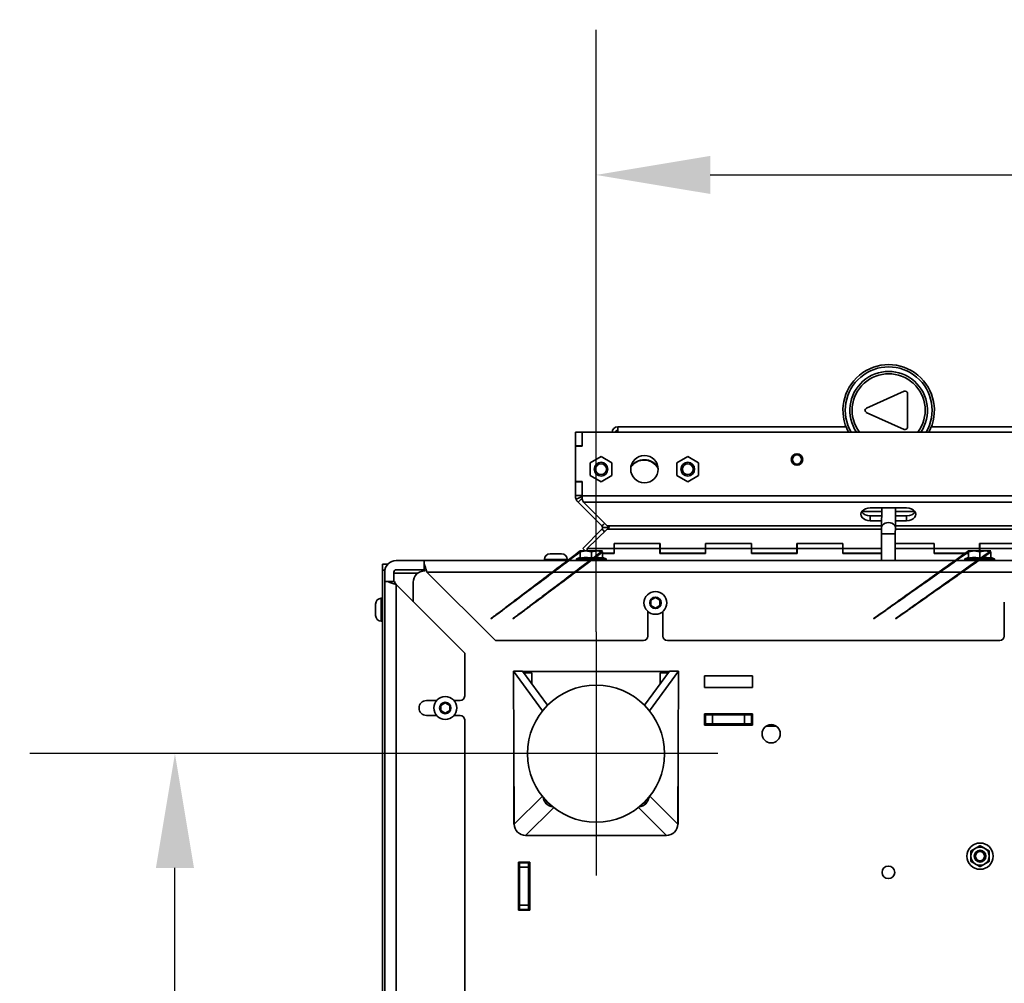
# Model space of a CAD drawing. Units: millimetres. Extents: x 400 to 5840, y 100 to 4100.
# Drawn here: x 2426 to 2857, y 1827 to 2249 of the extents above; entities that cross this region are included whole.
import ezdxf

# ---------------------------------------------------------------- set-up
doc = ezdxf.new("R2010")
doc.units = ezdxf.units.MM
doc.header["$LTSCALE"] = 20
for name, color, linetype, lineweight in [('Bemaßungen(DIN)', 7, 'Continuous', 25), ('Mittelpunktmarkierung(DIN)', 7, 'Continuous', 25), ('Sichtbare Kanten(DIN)', 7, 'Continuous', 35), ('Sichtbare tangentiale Kanten(DIN)', 7, 'Continuous', 35)]:
    doc.layers.add(name, color=color, linetype=linetype, lineweight=lineweight)
doc.styles.add('Aktuell-BSI', font='arial.ttf')
doc.dimstyles.new('STANDARD-DIN-Ortner', dxfattribs={"dimscale": 20, "dimtxt": 2.5, "dimasz": 2.5, "dimexe": 3.175, "dimexo": 0, "dimgap": 0.8, "dimtad": 1, "dimdec": 1, "dimrnd": 1e-08, "dimtxsty": 'Aktuell-BSI', "dimcen": 0.09, "dimdle": 10, "dimclrd": 7, "dimclre": 7, "dimclrt": 7, "dimadec": 0, "dimazin": 2, "dimtfac": 4, "dimtmove": 0, "dimatfit": 3, "dimfxl": 1, "dimtolj": 1, "dimtzin": 0, "dimlwd": 25, "dimlwe": 25, "dimarcsym": 0})

# ---------------------------------------------------------------- blocks, each defined once
blk = doc.blocks.new('*D15')
at = {"layer": 'Bemaßungen(DIN)', "color": 7, "linetype": 'Continuous', "lineweight": 25, "transparency": 16777216}
for p, q in [((2625.13, 1927.92), (2430.61, 1927.92)), ((2494.11, 1625.92), (2494.11, 1877.92)), ((2625.13, 1575.92), (2430.61, 1575.92))]:
    blk.add_line(p, q, dxfattribs=at)
at = {"layer": 'Bemaßungen(DIN)', "color": 7, "linetype": 'Continuous', "transparency": 16777216}
for points in [[(2485.77, 1877.92), (2502.44, 1877.92), (2494.11, 1927.92)], [(2485.77, 1625.92), (2502.44, 1625.92), (2494.11, 1575.92)]]:
    blk.add_solid(points, dxfattribs=at)
at = {"layer": 'Defpoints', "color": 0, "linetype": 'Continuous', "transparency": 16777216}
for p in [(2494.11, 1927.92), (2625.13, 1927.92), (2625.13, 1575.92)]:
    blk.add_point(p, dxfattribs=at)
at = {"layer": 'Bemaßungen(DIN)', "color": 7, "linetype": 'Continuous', "lineweight": 25, "transparency": 16777216, "insert": (2427.01, 1696.95), "char_height": 50, "attachment_point": 1, "rotation": 90, "style": 'Aktuell-BSI'}
blk.add_mtext('\\A1;352', dxfattribs=at)
blk = doc.blocks.new('*D16')
at = {"layer": 'Bemaßungen(DIN)', "color": 7, "linetype": 'Continuous', "lineweight": 25, "transparency": 16777216}
for p, q in [((2678.45, 1981.24), (2678.45, 2244.74)), ((3354.45, 1981.24), (3354.45, 2244.74)), ((2728.45, 2181.24), (3304.45, 2181.24))]:
    blk.add_line(p, q, dxfattribs=at)
at = {"layer": 'Bemaßungen(DIN)', "color": 7, "linetype": 'Continuous', "transparency": 16777216}
for points in [[(2728.45, 2189.57), (2728.45, 2172.91), (2678.45, 2181.24)], [(3304.45, 2189.57), (3304.45, 2172.91), (3354.45, 2181.24)]]:
    blk.add_solid(points, dxfattribs=at)
at = {"layer": 'Defpoints', "color": 0, "linetype": 'Continuous', "transparency": 16777216}
for p in [(3354.45, 2181.24), (2678.45, 1981.24), (3354.45, 1981.24)]:
    blk.add_point(p, dxfattribs=at)
at = {"layer": 'Bemaßungen(DIN)', "color": 7, "linetype": 'Continuous', "lineweight": 25, "transparency": 16777216, "insert": (2961.1, 2248.3), "char_height": 50, "attachment_point": 1, "style": 'Aktuell-BSI'}
blk.add_mtext('\\A1;676', dxfattribs=at)

msp = doc.modelspace()

# ---------------------------------------------------------------- linework, layer by layer
at = {"layer": 'Mittelpunktmarkierung(DIN)', "linetype": 'Continuous'}
for p, q in [((2678.45, 1981.24), (2678.45, 1874.59)), ((2731.77, 1927.92), (2625.13, 1927.92))]:
    msp.add_line(p, q, dxfattribs=at)
at = {"layer": 'Sichtbare Kanten(DIN)'}
for p, q in [((2796.8, 2079.14), (2813.37, 2086.57)), ((2814.78, 2085.66), (2814.76, 2070.75)), ((2813.35, 2069.84), (2796.79, 2077.32)), ((2687.95, 2068.67), (2687.95, 2070.94)), ((2687.95, 2070.94), (2787.94, 2070.94)), ((2825.2, 2070.94), (3344.95, 2070.94)), ((2669.45, 2068.67), (2669.45, 2062.67)), ((2672.45, 2068.67), (2669.45, 2068.67)), ((2672.45, 2068.67), (2672.45, 2062.67)), ((2672.45, 2068.67), (3363.45, 2068.67)), ((2672.45, 2062.57), (2672.45, 2068.67)), ((2669.45, 2062.67), (2669.45, 2062.57)), ((2672.45, 2062.67), (2669.45, 2062.67)), ((2669.45, 2062.57), (2672.45, 2062.57)), ((2669.45, 2047.02), (2669.45, 2062.57)), ((2680.63, 2057.92), (2675.88, 2055.18)), ((2685.38, 2055.18), (2680.63, 2057.92)), ((2718.63, 2057.92), (2713.88, 2055.18)), ((2723.38, 2055.18), (2718.63, 2057.92)), ((2675.88, 2055.18), (2675.88, 2049.69)), ((2685.38, 2049.69), (2685.38, 2055.18)), ((2713.88, 2055.18), (2713.88, 2049.69)), ((2723.38, 2049.69), (2723.38, 2055.18)), ((2675.88, 2049.69), (2680.63, 2046.95)), ((2680.63, 2046.95), (2685.38, 2049.69)), ((2713.88, 2049.69), (2718.63, 2046.95)), ((2718.63, 2046.95), (2723.38, 2049.69)), ((2669.45, 2047.02), (2669.45, 2046.92)), ((2672.45, 2047.02), (2669.45, 2047.02)), ((2669.45, 2046.92), (2669.45, 2040.92)), ((2672.45, 2046.92), (2669.45, 2046.92)), ((2672.45, 2040.82), (2672.45, 2047.02)), ((2672.45, 2046.92), (2672.45, 2040.92)), ((2669.45, 2040.82), (2669.45, 2040.92)), ((2672.45, 2040.92), (2669.45, 2040.92)), ((2672.45, 2040.41), (2669.75, 2039.29)), ((2672.28, 2039.65), (2670.62, 2038)), ((2672.45, 2039.82), (2672.28, 2039.65)), ((2672.45, 2040.82), (2672.45, 2039.29)), ((2681.05, 2027.57), (2670.62, 2038)), ((2672.97, 2038), (2683.3, 2027.57)), ((2814.45, 2035.52), (2798.45, 2035.52)), ((2803.51, 2035.52), (2803.5, 2026.91)), ((2809.51, 2035.52), (2809.5, 2026.9)), ((2803.51, 2033.94), (2794.86, 2033.94)), ((2798.45, 2031.98), (2803.5, 2031.98)), ((2809.5, 2031.98), (2814.45, 2031.98)), ((2818.04, 2033.94), (2809.51, 2033.94)), ((2681.05, 2026.15), (2672.63, 2017.74)), ((2674.61, 2017.74), (2683.26, 2026.15)), ((2681.05, 2027.57), (2681.51, 2028.03)), ((2681.05, 2026.15), (2681.51, 2025.69)), ((2681.34, 2026.86), (2684.34, 2026.86)), ((2681.51, 2028.03), (2682.18, 2028.7)), ((2798.45, 2029.86), (2803.5, 2029.86)), ((2803.5, 2026.91), (2803.49, 2024.08)), ((2809.49, 2024.07), (2809.5, 2026.9)), ((2809.5, 2029.86), (2814.45, 2029.86)), ((2681.51, 2025.69), (2682.14, 2025.06)), ((2803.49, 2024.08), (2803.48, 2012.42)), ((2809.49, 2024.07), (2809.48, 2012.42)), ((2673.71, 2016.67), (2672.63, 2017.74)), ((2674.61, 2016.67), (2674.61, 2017.74)), ((2686.35, 2017.74), (2674.61, 2017.74)), ((2686.35, 2019.93), (2706.55, 2019.93)), ((2686.35, 2017.74), (2686.35, 2019.93)), ((2686.35, 2017.81), (2686.45, 2017.81)), ((2686.35, 2017.74), (2686.35, 2015.62)), ((2686.45, 2017.7), (2686.35, 2017.7)), ((2706.45, 2019.89), (2686.45, 2019.89)), ((2686.45, 2017.77), (2686.45, 2019.89)), ((2706.45, 2017.77), (2686.45, 2017.77)), ((2686.45, 2015.57), (2686.45, 2017.77)), ((2706.45, 2017.77), (2706.45, 2019.89)), ((2706.45, 2017.81), (2706.55, 2017.81)), ((2706.45, 2017.77), (2706.45, 2015.57)), ((2706.55, 2017.7), (2706.45, 2017.7)), ((2706.55, 2019.93), (2706.55, 2017.74)), ((2706.55, 2017.74), (2706.55, 2015.62)), ((2726.35, 2017.74), (2706.55, 2017.74)), ((2726.35, 2019.93), (2746.55, 2019.93)), ((2726.35, 2017.74), (2726.35, 2019.93)), ((2726.35, 2017.81), (2726.45, 2017.81)), ((2726.35, 2017.74), (2726.35, 2015.62)), ((2726.45, 2017.7), (2726.35, 2017.7)), ((2746.45, 2019.89), (2726.45, 2019.89)), ((2726.45, 2017.77), (2726.45, 2019.89)), ((2746.45, 2017.77), (2726.45, 2017.77)), ((2726.45, 2015.57), (2726.45, 2017.77)), ((2746.45, 2017.77), (2746.45, 2019.89)), ((2746.45, 2017.81), (2746.55, 2017.81)), ((2746.45, 2017.77), (2746.45, 2015.57)), ((2746.55, 2017.7), (2746.45, 2017.7)), ((2746.55, 2019.93), (2746.55, 2017.74)), ((2746.55, 2017.74), (2746.55, 2015.62)), ((2766.35, 2017.74), (2746.55, 2017.74)), ((2766.35, 2019.93), (2786.55, 2019.93)), ((2766.35, 2017.74), (2766.35, 2019.93)), ((2766.35, 2017.81), (2766.45, 2017.81)), ((2766.35, 2017.74), (2766.35, 2015.62)), ((2766.45, 2017.7), (2766.35, 2017.7)), ((2786.45, 2019.89), (2766.45, 2019.89)), ((2766.45, 2017.77), (2766.45, 2019.89)), ((2786.45, 2017.77), (2766.45, 2017.77)), ((2766.45, 2015.57), (2766.45, 2017.77)), ((2786.45, 2017.77), (2786.45, 2019.89)), ((2786.45, 2017.81), (2786.55, 2017.81)), ((2786.45, 2017.77), (2786.45, 2015.57)), ((2786.55, 2017.7), (2786.45, 2017.7)), ((2786.55, 2019.93), (2786.55, 2017.74)), ((2786.55, 2017.74), (2786.55, 2015.62)), ((2803.48, 2017.74), (2786.55, 2017.74)), ((2826.45, 2017.77), (2809.48, 2017.77)), ((2809.49, 2019.93), (2826.55, 2019.93)), ((2826.45, 2019.89), (2809.49, 2019.89)), ((2826.45, 2017.77), (2826.45, 2019.89)), ((2826.45, 2017.81), (2826.55, 2017.81)), ((2826.45, 2017.77), (2826.45, 2015.57)), ((2826.55, 2017.7), (2826.45, 2017.7)), ((2826.55, 2019.93), (2826.55, 2017.74)), ((2826.55, 2017.74), (2826.55, 2015.62)), ((2846.35, 2017.74), (2826.55, 2017.74)), ((2846.35, 2019.93), (2866.55, 2019.93)), ((2846.35, 2017.74), (2846.35, 2019.93)), ((2846.35, 2017.81), (2846.45, 2017.81)), ((2846.35, 2017.74), (2846.35, 2016.67)), ((2846.45, 2017.7), (2846.35, 2017.7)), ((2866.45, 2019.89), (2846.45, 2019.89)), ((2846.45, 2017.77), (2846.45, 2019.89)), ((2866.45, 2017.77), (2846.45, 2017.77)), ((2846.45, 2016.67), (2846.45, 2017.77)), ((2663.36, 2015.42), (2658.36, 2015.42)), ((2671.56, 2013.74), (2669.95, 2013.2)), ((2669.95, 2013.2), (2682.95, 2013.2)), ((2669.95, 2012.42), (2669.95, 2013.2)), ((2671.56, 2016.67), (2674.01, 2016.67)), ((2671.56, 2016.23), (2671.56, 2013.48)), ((2674.01, 2016.67), (2678.9, 2016.67)), ((2676.45, 2016.23), (2676.45, 2013.48)), ((2678.9, 2016.67), (2681.34, 2016.67)), ((2681.34, 2016.23), (2681.34, 2013.48)), ((2686.35, 2015.62), (2681.34, 2015.62)), ((2681.34, 2015.57), (2686.45, 2015.57)), ((2681.34, 2013.74), (2682.95, 2013.2)), ((2682.95, 2012.42), (2682.95, 2013.2)), ((2706.45, 2015.57), (2726.45, 2015.57)), ((2726.35, 2015.62), (2706.55, 2015.62)), ((2746.45, 2015.57), (2766.45, 2015.57)), ((2766.35, 2015.62), (2746.55, 2015.62)), ((2786.45, 2015.57), (2803.48, 2015.57)), ((2803.48, 2015.62), (2786.55, 2015.62)), ((2826.45, 2015.57), (2841.56, 2015.57)), ((2841.56, 2015.62), (2826.55, 2015.62)), ((2841.56, 2013.74), (2839.95, 2013.2)), ((2839.95, 2013.2), (2852.95, 2013.2)), ((2839.95, 2012.42), (2839.95, 2013.2)), ((2841.56, 2016.67), (2844.01, 2016.67)), ((2841.56, 2016.23), (2841.56, 2013.48)), ((2844.01, 2016.67), (2848.9, 2016.67)), ((2846.45, 2016.23), (2846.45, 2013.48)), ((2848.9, 2016.67), (2851.34, 2016.67)), ((2851.34, 2016.23), (2851.34, 2013.48)), ((2851.34, 2013.74), (2852.95, 2013.2)), ((2852.95, 2012.42), (2852.95, 2013.2)), ((2584.95, 2010.92), (2584.95, 2008.24)), ((2587.38, 2010.92), (2584.95, 2010.92)), ((2603.15, 2012.42), (2590.95, 2012.42)), ((2603.15, 2012.42), (3429.75, 2012.42)), ((2603.15, 2010.95), (2603.15, 2012.42)), ((2603.15, 2008.12), (2603.15, 2010.95)), ((2655.86, 2012.42), (2655.86, 2012.92)), ((2665.86, 2012.42), (2665.86, 2012.92)), ((2584.95, 1769.43), (2584.95, 2008.24)), ((2585.95, 2007.42), (2585.95, 2003.22)), ((2589.95, 2007.42), (2589.95, 2006.92)), ((2589.95, 2006.92), (2589.95, 2003.22)), ((2600.45, 2006.92), (2589.95, 2006.92)), ((2603.15, 2008.42), (2590.95, 2008.42)), ((2603.45, 2007.92), (2603.68, 2007.92)), ((2604.12, 2008.42), (2604.12, 2008.42)), ((2634.45, 1977.42), (2604.45, 2007.42)), ((2585.95, 2003.22), (2587.41, 2003.22)), ((2585.95, 1500.62), (2585.95, 2003.22)), ((2590.24, 2003.22), (2587.41, 2003.22)), ((2590.95, 2001.92), (2620.95, 1971.92)), ((2598.45, 1994.42), (2598.45, 2002.92)), ((2584.95, 1995.92), (2584.45, 1995.92)), ((2702.45, 1995.07), (2704.45, 1996.23)), ((2704.45, 1996.23), (2706.45, 1995.07)), ((2581.95, 1993.42), (2581.95, 1988.42)), ((2702.45, 1992.76), (2702.45, 1995.07)), ((2704.45, 1991.61), (2702.45, 1992.76)), ((2706.45, 1992.76), (2704.45, 1991.61)), ((2706.45, 1995.07), (2706.45, 1992.76)), ((2857.2, 1994.17), (2857.2, 1979.42)), ((2701.2, 1990.12), (2701.2, 1979.42)), ((2707.7, 1979.42), (2707.7, 1990.12)), ((2584.95, 1985.92), (2584.45, 1985.92)), ((2699.2, 1977.42), (2634.45, 1977.42)), ((2855.2, 1977.42), (2709.7, 1977.42)), ((2620.95, 1971.92), (2620.95, 1953.17)), ((2642.3, 1964.05), (2646.27, 1964.06)), ((2655.07, 1946.71), (2642.3, 1964.05)), ((2642.56, 1896.94), (2642.3, 1964.05)), ((2657.26, 1949.14), (2646.27, 1964.06)), ((2710.52, 1963.92), (2646.38, 1963.92)), ((2646.8, 1963.34), (2650.3, 1963.35)), ((2650.31, 1958.57), (2650.3, 1963.35)), ((2710.63, 1964.06), (2699.64, 1949.14)), ((2714.6, 1964.05), (2701.83, 1946.71)), ((2706.6, 1963.35), (2706.59, 1958.57)), ((2710.1, 1963.34), (2706.6, 1963.35)), ((2714.6, 1964.05), (2710.63, 1964.06)), ((2714.6, 1964.05), (2714.34, 1896.94)), ((2725.95, 1961.92), (2746.95, 1961.92)), ((2725.95, 1956.92), (2725.95, 1961.92)), ((2746.95, 1961.92), (2746.95, 1956.92)), ((2746.95, 1956.92), (2725.95, 1956.92)), ((2608.65, 1951.17), (2604.2, 1951.17)), ((2610.45, 1949.07), (2612.45, 1950.23)), ((2610.45, 1946.76), (2610.45, 1949.07)), ((2612.45, 1950.23), (2614.45, 1949.07)), ((2614.45, 1949.07), (2614.45, 1946.76)), ((2618.95, 1951.17), (2616.25, 1951.17)), ((2604.2, 1944.67), (2608.65, 1944.67)), ((2612.45, 1945.61), (2610.45, 1946.76)), ((2614.45, 1946.76), (2612.45, 1945.61)), ((2616.25, 1944.67), (2618.95, 1944.67)), ((2655.07, 1946.69), (2655.07, 1946.71)), ((2655.07, 1946.71), (2655.08, 1946.71)), ((2701.83, 1946.71), (2701.82, 1946.71)), ((2701.83, 1946.71), (2701.83, 1946.69)), ((2725.95, 1945.42), (2746.95, 1945.42)), ((2725.95, 1940.42), (2725.95, 1945.42)), ((2725.95, 1944.92), (2726.45, 1944.92)), ((2725.95, 1944.92), (2726.45, 1944.92)), ((2729.45, 1944.92), (2726.45, 1944.92)), ((2726.45, 1940.92), (2726.45, 1944.92)), ((2729.45, 1944.92), (2743.45, 1944.92)), ((2746.45, 1944.92), (2743.45, 1944.92)), ((2746.45, 1944.92), (2746.45, 1940.92)), ((2746.45, 1944.92), (2746.95, 1944.92)), ((2746.95, 1945.42), (2746.95, 1940.42)), ((2620.95, 1942.67), (2620.95, 1757.17)), ((2725.95, 1940.92), (2726.45, 1940.92)), ((2746.95, 1940.42), (2725.95, 1940.42)), ((2729.45, 1940.92), (2726.45, 1940.92)), ((2729.45, 1940.92), (2743.45, 1940.92)), ((2746.45, 1940.92), (2743.45, 1940.92)), ((2746.45, 1940.92), (2746.45, 1940.42)), ((2648.45, 1927.9), (2648.45, 1927.9)), ((2708.45, 1927.9), (2708.45, 1927.9)), ((2642.45, 1924.74), (2642.45, 1897.07)), ((2714.45, 1897.07), (2714.45, 1924.74)), ((2657.29, 1906.63), (2656.66, 1906)), ((2699.61, 1906.63), (2700.24, 1906)), ((2642.56, 1897.07), (2642.45, 1897.07)), ((2642.67, 1897.05), (2642.56, 1896.94)), ((2642.56, 1896.94), (2642.67, 1896.94)), ((2714.34, 1896.94), (2714.23, 1897.05)), ((2714.34, 1896.94), (2714.23, 1896.94)), ((2714.45, 1897.07), (2714.34, 1897.07)), ((2647.63, 1892.07), (2647.63, 1892.1)), ((2647.63, 1892.07), (2709.27, 1892.07)), ((2709.27, 1892.07), (2709.27, 1892.1)), ((2644.45, 1880.42), (2649.45, 1880.42)), ((2644.45, 1859.42), (2644.45, 1880.42)), ((2644.95, 1880.42), (2644.95, 1880.17)), ((2644.95, 1880.42), (2644.95, 1880.17)), ((2644.95, 1878.17), (2644.95, 1880.17)), ((2648.95, 1880.17), (2644.95, 1880.17)), ((2648.95, 1880.42), (2648.95, 1880.17)), ((2648.95, 1880.42), (2648.95, 1880.17)), ((2648.95, 1878.17), (2648.95, 1880.17)), ((2649.45, 1880.42), (2649.45, 1859.42)), ((2644.95, 1878.17), (2644.95, 1861.67)), ((2644.95, 1878.17), (2644.95, 1861.67)), ((2644.95, 1878.17), (2644.95, 1878.17)), ((2648.95, 1878.17), (2648.95, 1861.67)), ((2648.95, 1878.17), (2648.95, 1861.67)), ((2649.45, 1859.42), (2644.45, 1859.42)), ((2644.95, 1861.67), (2644.95, 1861.67)), ((2644.95, 1859.67), (2644.95, 1861.67)), ((2644.95, 1859.67), (2644.95, 1859.42)), ((2644.95, 1859.67), (2644.95, 1859.42)), ((2648.95, 1859.67), (2644.95, 1859.67)), ((2648.95, 1859.67), (2648.95, 1861.67)), ((2648.95, 1859.67), (2648.95, 1859.42)), ((2648.95, 1859.67), (2648.95, 1859.42))]:
    msp.add_line(p, q, dxfattribs=at)
for centre, radius in [((2699.63, 2052.44), 6), ((2766.45, 2056.67), 2.5), ((2766.45, 2056.67), 2.01), ((2680.63, 2052.44), 3), ((2680.63, 2052.44), 2.38), ((2718.63, 2052.44), 3), ((2718.63, 2052.44), 2.38), ((2704.45, 1993.92), 5), ((2678.45, 1927.9), 30), ((2612.45, 1947.92), 5), ((2755.13, 1936.62), 4), ((2846.6, 1883.05), 5.75), ((2846.6, 1883.05), 2.57), ((2846.6, 1883.05), 2.5), ((2846.6, 1883.05), 2), ((2806.45, 1875.97), 2.75)]:
    msp.add_circle(centre, radius, dxfattribs=at)
for centre, radius, start, end in [((2806.57, 2078.21), 20, 331.4864, 208.5136), ((2806.57, 2078.21), 16, 323.3654, 216.6346), ((2813.78, 2085.66), 1, 359.92, 114.1477), ((2797.21, 2078.23), 1, 114.1477, 245.6923), ((2687.95, 2068.44), 2.5, 90, 174.7213), ((2687.95, 2068.44), 1, 90, 166.7029), ((2813.76, 2070.75), 1, 245.6923, 359.92), ((2699.63, 2049.44), 7.12, 33.736, 146.1876), ((2699.45, 2049.44), 7, 28.1047, 144.9519), ((2673.45, 2040.82), 4, 180, 202.5), ((2658.36, 2012.92), 2.5, 90, 180), ((2663.36, 2012.92), 2.5, 0, 90), ((2590.95, 2007.42), 5, 90, 180), ((2590.95, 2007.42), 1, 90, 180), ((2603.45, 2002.92), 5, 90, 180), ((2584.45, 1993.42), 2.5, 90, 180), ((2584.45, 1988.42), 2.5, 180, 270), ((2699.2, 1979.42), 2, 270, 0), ((2709.7, 1979.42), 2, 180, 270), ((2855.2, 1979.42), 2, 270, 0), ((2678.45, 1927.9), 30, 0, 180), ((2618.95, 1953.17), 2, 270, 0), ((2604.2, 1947.92), 3.25, 90, 270), ((2618.95, 1942.67), 2, 0, 90), ((2846.6, 1883.05), 4, 120, 180), ((2846.6, 1883.05), 4, 60, 120), ((2846.6, 1883.05), 4, 0, 60), ((2846.6, 1883.05), 4, 180, 240), ((2846.6, 1883.05), 4, 240, 300), ((2846.6, 1883.05), 4, 300, 0)]:
    msp.add_arc(centre, radius, start, end, dxfattribs=at)
for centre, major_axis, start_param, end_param in [((2798.45, 2032.69), (-4, 0), 4.712389, 7.853982), ((2814.45, 2032.69), (4, 0), 4.712389, 7.853982), ((2798.45, 2034.81), (-4, 0), 0.384397, 1.570796), ((2814.45, 2034.81), (4, 0), 4.712389, 5.898789)]:
    msp.add_ellipse(centre, major_axis=major_axis, ratio=0.707107, start_param=start_param, end_param=end_param, dxfattribs=at)
for points in [[(2670.62, 2038), (2670.25, 2038.37), (2669.95, 2038.81), (2669.75, 2039.29)], [(2672.45, 2039.29), (2672.62, 2038.81), (2672.8, 2038.37), (2672.97, 2038)], [(2681.34, 2026.86), (2681.34, 2027.12), (2681.23, 2027.38), (2681.05, 2027.57)], [(2683.3, 2027.57), (2683.64, 2027.38), (2683.99, 2027.12), (2684.34, 2026.86)], [(2603.58, 2007.92), (2603.44, 2007.99), (2603.29, 2008.06), (2603.15, 2008.12)], [(2590.24, 2003.22), (2590.43, 2002.78), (2590.69, 2002.35), (2590.95, 2001.92)], [(2656.66, 1906), (2655.89, 1906.77), (2655.39, 1907.81), (2655.24, 1908.89)], [(2659.57, 1904.59), (2658.48, 1904.73), (2657.44, 1905.23), (2656.66, 1906)], [(2700.24, 1906), (2699.46, 1905.23), (2698.42, 1904.73), (2697.33, 1904.59)], [(2701.66, 1908.89), (2701.51, 1907.81), (2701.01, 1906.77), (2700.24, 1906)], [(2642.67, 1897.05), (2642.69, 1895.76), (2643.22, 1894.48), (2644.14, 1893.56)], [(2712.77, 1893.56), (2713.68, 1894.48), (2714.22, 1895.76), (2714.23, 1897.05)], [(2644.14, 1893.56), (2645.06, 1892.65), (2646.34, 1892.12), (2647.63, 1892.1)], [(2709.27, 1892.1), (2710.56, 1892.12), (2711.84, 1892.65), (2712.77, 1893.56)]]:
    msp.add_open_spline(points, degree=3, dxfattribs=at)
for points, knots in [([(2681.34, 2026.86), (2681.34, 2026.73), (2681.32, 2026.6), (2681.27, 2026.48), (2681.22, 2026.36), (2681.14, 2026.25), (2681.05, 2026.15)], [0, 0, 0, 0, 0.5, 0.5, 0.5, 1, 1, 1, 1]), ([(2683.26, 2026.15), (2683.44, 2026.25), (2683.62, 2026.36), (2683.8, 2026.48), (2683.98, 2026.6), (2684.16, 2026.73), (2684.34, 2026.86)], [0, 0, 0, 0, 0.5, 0.5, 0.5, 1, 1, 1, 1]), ([(2604.45, 2007.42), (2604.23, 2008.07), (2604.02, 2008.73), (2603.58, 2009.94), (2603.37, 2010.49), (2603.15, 2010.95)], [0, 0, 0, 0, 0.5, 0.5, 1, 1, 1, 1]), ([(2587.41, 2003.22), (2587.88, 2003), (2588.43, 2002.78), (2589.64, 2002.35), (2590.3, 2002.13), (2590.95, 2001.92)], [0, 0, 0, 0, 0.5, 0.5, 1, 1, 1, 1])]:
    msp.add_open_spline(points, degree=3, knots=knots, dxfattribs=at)
for points, weights in [([(2671.56, 2016.23), (2594.84, 1958.59), (2671.56, 2016.67)], [1.61592286271, 1.74091493113, 1.74091493113]), ([(2681.34, 2016.23), (2604.34, 1958.59), (2681.34, 2016.67)], [1.61592286271, 1.74091493113, 1.74091493113]), ([(2674.01, 2016.67), (2672.87, 2016.67), (2671.56, 2016.23)], [1.74091493113, 1.74091493113, 1.61592286271]), ([(2676.45, 2013.48), (2674.01, 2013.96), (2671.56, 2013.48)], [1.36345053253, 1.57437706396, 1.36345053253]), ([(2676.45, 2016.23), (2675.14, 2016.67), (2674.01, 2016.67)], [1.61592286271, 1.74091493113, 1.74091493113]), ([(2678.9, 2016.67), (2677.76, 2016.67), (2676.45, 2016.23)], [1.74091493113, 1.74091493113, 1.61592286271]), ([(2681.34, 2013.48), (2678.9, 2013.96), (2676.45, 2013.48)], [1.36345053253, 1.57437706396, 1.36345053253]), ([(2681.34, 2016.23), (2680.03, 2016.67), (2678.9, 2016.67)], [1.61592286271, 1.74091493113, 1.74091493113]), ([(2841.56, 2016.23), (2759.95, 1958.59), (2841.56, 2016.67)], [1.61592286271, 1.74091493113, 1.74091493113]), ([(2851.34, 2016.23), (2769.45, 1958.59), (2851.34, 2016.67)], [1.61592286271, 1.74091493113, 1.74091493113]), ([(2844.01, 2016.67), (2842.87, 2016.67), (2841.56, 2016.23)], [1.74091493113, 1.74091493113, 1.61592286271]), ([(2846.45, 2013.48), (2844.01, 2013.96), (2841.56, 2013.48)], [1.36345053253, 1.57437706396, 1.36345053253]), ([(2846.45, 2016.23), (2845.14, 2016.67), (2844.01, 2016.67)], [1.61592286271, 1.74091493113, 1.74091493113]), ([(2848.9, 2016.67), (2847.76, 2016.67), (2846.45, 2016.23)], [1.74091493113, 1.74091493113, 1.61592286271]), ([(2851.34, 2013.48), (2848.9, 2013.96), (2846.45, 2013.48)], [1.36345053253, 1.57437706396, 1.36345053253]), ([(2851.34, 2016.23), (2850.03, 2016.67), (2848.9, 2016.67)], [1.61592286271, 1.74091493113, 1.74091493113]), ([(2842.6, 1885.36), (2843.68, 1885.98), (2844.6, 1886.51)], [1.72138025726, 1.85452948354, 1.85452948354]), ([(2842.6, 1883.05), (2842.6, 1884.12), (2842.6, 1885.36)], [1.85452948354, 1.85452948354, 1.72138025726]), ([(2844.6, 1886.51), (2845.53, 1887.05), (2846.6, 1887.67)], [1.85452948354, 1.85452948354, 1.72138025726]), ([(2846.6, 1887.67), (2847.68, 1887.05), (2848.6, 1886.51)], [1.72138025726, 1.85452948354, 1.85452948354]), ([(2848.6, 1886.51), (2849.53, 1885.98), (2850.6, 1885.36)], [1.85452948354, 1.85452948354, 1.72138025726]), ([(2850.6, 1883.05), (2850.6, 1884.12), (2850.6, 1885.36)], [1.85452948354, 1.85452948354, 1.72138025726]), ([(2842.6, 1880.74), (2842.6, 1881.98), (2842.6, 1883.05)], [1.72138025726, 1.85452948354, 1.85452948354]), ([(2844.6, 1879.59), (2843.68, 1880.12), (2842.6, 1880.74)], [1.85452948354, 1.85452948354, 1.72138025726]), ([(2846.6, 1878.43), (2845.53, 1879.05), (2844.6, 1879.59)], [1.72138025726, 1.85452948354, 1.85452948354]), ([(2848.6, 1879.59), (2847.68, 1879.05), (2846.6, 1878.43)], [1.85452948354, 1.85452948354, 1.72138025726]), ([(2850.6, 1880.74), (2849.53, 1880.12), (2848.6, 1879.59)], [1.72138025726, 1.85452948354, 1.85452948354]), ([(2850.6, 1880.74), (2850.6, 1881.98), (2850.6, 1883.05)], [1.72138025726, 1.85452948354, 1.85452948354])]:
    msp.add_rational_spline(points, weights, degree=2, dxfattribs=at)
at = {"layer": 'Sichtbare tangentiale Kanten(DIN)'}
for p, q in [((2672.45, 2040.82), (3360.45, 2040.82)), ((3359.93, 2038), (2672.97, 2038)), ((2798.45, 2031.98), (2798.45, 2029.86)), ((2814.45, 2029.86), (2814.45, 2031.98)), ((2683.26, 2026.15), (2803.5, 2026.15)), ((2803.5, 2027.57), (2683.3, 2027.57)), ((3349.6, 2027.57), (2809.5, 2027.57)), ((2809.5, 2026.15), (3349.64, 2026.15)), ((2803.49, 2024.08), (2809.49, 2024.07)), ((2655.86, 2012.92), (2665.86, 2012.92)), ((2584.95, 2008.24), (2586.02, 2008.24)), ((3428.45, 2007.42), (2604.45, 2007.42)), ((2590.95, 2001.92), (2590.95, 1501.92)), ((2584.45, 1985.92), (2584.45, 1995.92)), ((2729.45, 1944.92), (2729.45, 1940.92)), ((2743.45, 1940.92), (2743.45, 1944.92)), ((2757.39, 1939.92), (2752.87, 1939.92)), ((2642.67, 1897.05), (2654.95, 1909.25)), ((2701.95, 1909.25), (2714.23, 1897.05)), ((2659.92, 1904.3), (2647.63, 1892.1)), ((2709.27, 1892.1), (2696.98, 1904.3)), ((2647.63, 1892.1), (2709.27, 1892.1)), ((2648.95, 1878.17), (2644.95, 1878.17)), ((2648.95, 1878.17), (2644.95, 1878.17)), ((2648.95, 1861.67), (2644.95, 1861.67)), ((2648.95, 1861.67), (2644.95, 1861.67))]:
    msp.add_line(p, q, dxfattribs=at)
for centre in [(2704.45, 1993.92), (2612.45, 1947.92)]:
    msp.add_circle(centre, 2.5, dxfattribs=at)
for radius, start, end in [(19, 329.835, 210.165), (17, 325.8328, 214.1672)]:
    msp.add_arc((2806.57, 2078.21), radius, start, end, dxfattribs=at)
msp.add_ellipse((2806.5, 2026.91), major_axis=(3, 0), ratio=0.707107, start_param=0, end_param=3.141593, dxfattribs=at)

# ---------------------------------------------------------------- dimensions: what is measured, and where the dimension line sits
at = {"layer": 'Bemaßungen(DIN)', "color": 7, "linetype": 'Continuous', "lineweight": 25}
for base, p1, p2, angle, picture, middle in [((3354.45, 2181.24), (2678.45, 1981.24), (3354.45, 1981.24), 180, '*D16', (3016.45, 2181.24)), ((2494.11, 1927.92), (2625.13, 1575.92), (2625.13, 1927.92), 90, '*D15', (2494.11, 1751.92))]:
    dim = msp.add_linear_dim(base=base, p1=p1, p2=p2, angle=angle, dimstyle='STANDARD-DIN-Ortner', override={"dimdec": 1, "dimtp": 0, "dimtm": 0, "dimtdec": 2, "dimtofl": 0, "dimatfit": 1}, dxfattribs=at)
    dim.commit()
    dim.dimension.update_dxf_attribs({"geometry": picture, "text_midpoint": middle, "dimtype": 160})

doc.saveas('drawing.dxf')
